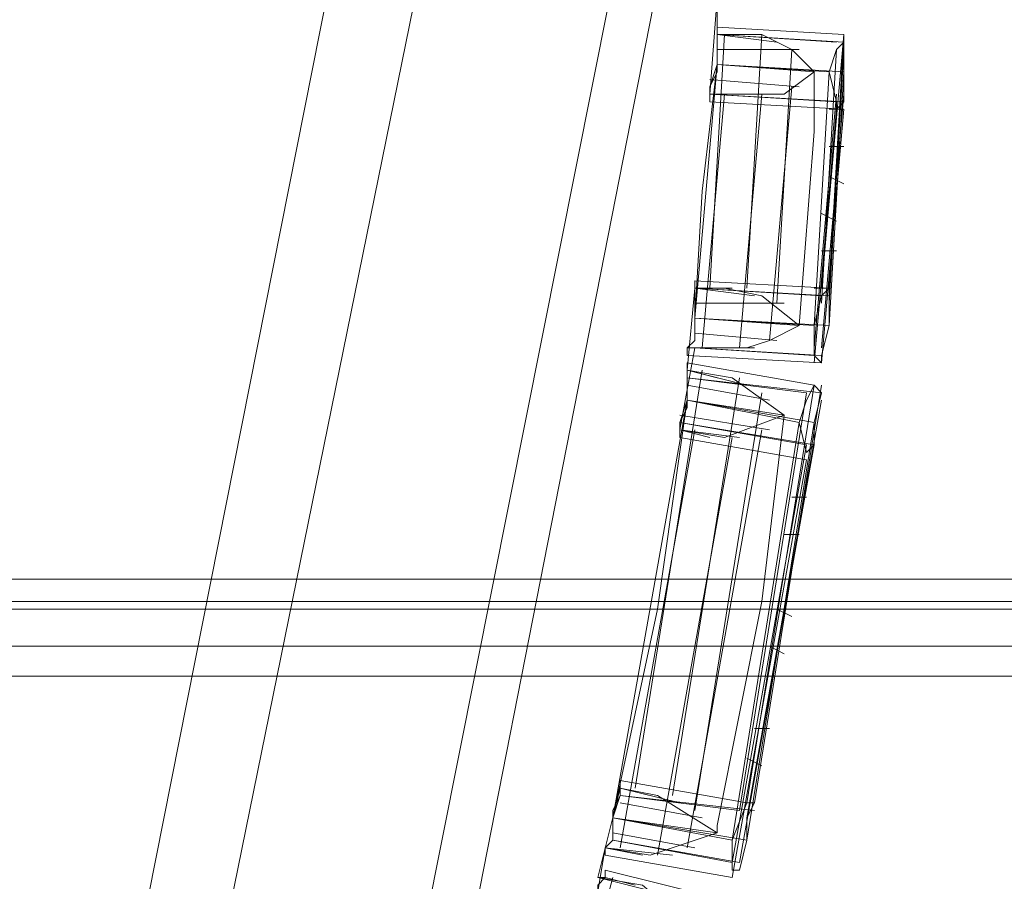
# Model space of a CAD drawing. Units: millimetres. Extents: x -556 to 2410, y -7488 to 13.
# Drawn here: x 1164 to 1222, y -3799 to -3749 of the extents above; entities that cross this region are included whole.
import ezdxf

# ---------------------------------------------------------------- set-up
doc = ezdxf.new("R2010")
doc.units = ezdxf.units.MM
doc.header["$MEASUREMENT"] = 0

# ---------------------------------------------------------------- blocks, each defined once
blk = doc.blocks.new('WMF0')
at = {"color": 7, "lineweight": 0}
for points in [[(7.1836, -6.221384), (7.203753, -6.118474), (7.262069, -6.031428), (7.349115, -5.973541), (7.451597, -5.952959), (7.554079, -5.973541), (7.641124, -6.031428), (7.69944, -6.118474), (7.719594, -6.221384), (7.69944, -6.323866), (7.641124, -6.410912), (7.554079, -6.468799), (7.451597, -6.489381), (7.349115, -6.468799), (7.262069, -6.410912), (7.203753, -6.323866), (7.1836, -6.221384)], [(7.1836, -6.221384), (7.203753, -6.118474), (7.262069, -6.031428), (7.349115, -5.973541), (7.451597, -5.952959), (7.554079, -5.973541), (7.641124, -6.031428), (7.69944, -6.118474), (7.719594, -6.221384), (7.69944, -6.323866), (7.641124, -6.410912), (7.554079, -6.468799), (7.451597, -6.489381), (7.349115, -6.468799), (7.262069, -6.410912), (7.203753, -6.323866), (7.1836, -6.221384)], [(7.717021, -6.221384), (7.696867, -6.11976), (7.639409, -6.033572), (7.553221, -5.976114), (7.451597, -5.95596), (7.349972, -5.976114), (7.263785, -6.033572), (7.206326, -6.11976), (7.186173, -6.221384), (7.206326, -6.32258), (7.263785, -6.408768), (7.349972, -6.466226), (7.451597, -6.486808), (7.553221, -6.466226), (7.639409, -6.408768), (7.696867, -6.32258), (7.717021, -6.221384)], [(7.717021, -6.221384), (7.696867, -6.11976), (7.639409, -6.033572), (7.553221, -5.976114), (7.451597, -5.95596), (7.349972, -5.976114), (7.263785, -6.033572), (7.206326, -6.11976), (7.186173, -6.221384), (7.206326, -6.32258), (7.263785, -6.408768), (7.349972, -6.466226), (7.451597, -6.486808), (7.553221, -6.466226), (7.639409, -6.408768), (7.696867, -6.32258), (7.717021, -6.221384)], [(7.19775, -6.221384), (7.217046, -6.124048), (7.271932, -6.041291), (7.35426, -5.986405), (7.451597, -5.967109), (7.548933, -5.986405), (7.631262, -6.041291), (7.686148, -6.124048), (7.705872, -6.221384), (7.686148, -6.318292), (7.631262, -6.401049), (7.548933, -6.455935), (7.451597, -6.475231), (7.35426, -6.455935), (7.271932, -6.401049), (7.217046, -6.318292), (7.19775, -6.221384)], [(7.19775, -6.221384), (7.217046, -6.124048), (7.271932, -6.041291), (7.35426, -5.986405), (7.451597, -5.967109), (7.548933, -5.986405), (7.631262, -6.041291), (7.686148, -6.124048), (7.705872, -6.221384), (7.686148, -6.318292), (7.631262, -6.401049), (7.548933, -6.455935), (7.451597, -6.475231), (7.35426, -6.455935), (7.271932, -6.401049), (7.217046, -6.318292), (7.19775, -6.221384)], [(7.700727, -6.221384), (7.68186, -6.125763), (7.627831, -6.04515), (7.546789, -5.991122), (7.451597, -5.971826), (7.356404, -5.991122), (7.275362, -6.04515), (7.221334, -6.125763), (7.202467, -6.221384), (7.221334, -6.316577), (7.275362, -6.39719), (7.356404, -6.451218), (7.451597, -6.470514), (7.546789, -6.451218), (7.627831, -6.39719), (7.68186, -6.316577), (7.700727, -6.221384)], [(7.700727, -6.221384), (7.68186, -6.125763), (7.627831, -6.04515), (7.546789, -5.991122), (7.451597, -5.971826), (7.356404, -5.991122), (7.275362, -6.04515), (7.221334, -6.125763), (7.202467, -6.221384), (7.221334, -6.316577), (7.275362, -6.39719), (7.356404, -6.451218), (7.451597, -6.470514), (7.546789, -6.451218), (7.627831, -6.39719), (7.68186, -6.316577), (7.700727, -6.221384)], [(7.721309, -6.234677), (7.721309, -6.233391), (7.721309, -6.232533), (7.721309, -6.233391), (7.721309, -6.234677)], [(7.721309, -6.234677), (7.72088, -6.235963), (7.72088, -6.236392), (7.72088, -6.236821), (7.72088, -6.236392), (7.72088, -6.235963), (7.721309, -6.234677)], [(7.720022, -6.249256), (7.720022, -6.248398), (7.720022, -6.247541), (7.720022, -6.247112), (7.720022, -6.247541), (7.720022, -6.248398), (7.720022, -6.249256)], [(7.720022, -6.249256), (7.720022, -6.250542), (7.719594, -6.250971), (7.719594, -6.2514), (7.719594, -6.250971), (7.720022, -6.250542), (7.720022, -6.249256)], [(7.719594, -6.253973), (7.719165, -6.255259), (7.719165, -6.255688), (7.719165, -6.256117), (7.719165, -6.255688), (7.719165, -6.255259), (7.719594, -6.253973)], [(7.715306, -6.277985), (7.715734, -6.276699), (7.715734, -6.27627), (7.715734, -6.275841), (7.715734, -6.27627), (7.715734, -6.276699), (7.715306, -6.277985)], [(7.715306, -6.277985), (7.715306, -6.279272), (7.714877, -6.279701), (7.714877, -6.280129), (7.714877, -6.279701), (7.715306, -6.279272), (7.715306, -6.277985)], [(7.714448, -6.283131), (7.714448, -6.281844), (7.714877, -6.281416), (7.714877, -6.280987), (7.714877, -6.281416), (7.714448, -6.281844), (7.714448, -6.283131)]]:
    blk.add_lwpolyline(points, close=True, dxfattribs=at)
for points in [[(7.990163, -6.264264), (6.910887, -6.264264), (6.910887, -6.178505)], [(7.964864, -6.264264), (6.935757, -6.264264), (6.935757, -6.178505)], [(7.721309, -6.232962), (7.721309, -6.227816)], [(7.721309, -6.230818), (7.72088, -6.236392)], [(7.721309, -6.232533), (7.728598, -6.232962)], [(7.72088, -6.247541), (7.721738, -6.232962)], [(7.721309, -6.232962), (7.721309, -6.233391), (7.721309, -6.234248), (7.721309, -6.234677)], [(7.726883, -6.235106), (7.725597, -6.233819), (7.723882, -6.232962), (7.721738, -6.232962), (7.721309, -6.232962)], [(7.721309, -6.232962), (7.728169, -6.233391)], [(7.721309, -6.232962), (7.728598, -6.233391)], [(7.721309, -6.232962), (7.724739, -6.233391)], [(7.721309, -6.232962), (7.723024, -6.232962)], [(7.723024, -6.247541), (7.723882, -6.232962)], [(7.727312, -6.247541), (7.728598, -6.232962)], [(7.727741, -6.235106), (7.728169, -6.233819), (7.728598, -6.233391), (7.728598, -6.232962), (7.728598, -6.233391), (7.728598, -6.235106)], [(7.727741, -6.247541), (7.728598, -6.232962)], [(7.721309, -6.233819), (7.726026, -6.233819)], [(7.724739, -6.248398), (7.725597, -6.233819)], [(7.727312, -6.248398), (7.728169, -6.233819)], [(7.727741, -6.248398), (7.728598, -6.233819)], [(7.720022, -6.249256), (7.720451, -6.241967), (7.721309, -6.234677)], [(7.720022, -6.249256), (7.721309, -6.234677)], [(7.720022, -6.249256), (7.721309, -6.234677)], [(7.721309, -6.234677), (7.720451, -6.241967), (7.720022, -6.249256)], [(7.721309, -6.234677), (7.720022, -6.249256)], [(7.721309, -6.234677), (7.720022, -6.249256)], [(7.721309, -6.234677), (7.721309, -6.235106), (7.72088, -6.235963), (7.72088, -6.236392)], [(7.72088, -6.236392), (7.722595, -6.236392), (7.725168, -6.236392), (7.726883, -6.235106)], [(7.721309, -6.234677), (7.726883, -6.235106)], [(7.721309, -6.234677), (7.727741, -6.235106)], [(7.721309, -6.234677), (7.728598, -6.235106)], [(7.721309, -6.234677), (7.726883, -6.235106)], [(7.721309, -6.234677), (7.728598, -6.235106)], [(7.721309, -6.234677), (7.727741, -6.235106)], [(7.726026, -6.249685), (7.726883, -6.238536), (7.726883, -6.235106)], [(7.726883, -6.235106), (7.726883, -6.238536), (7.726026, -6.249685)], [(7.726883, -6.249685), (7.727741, -6.235106)], [(7.727741, -6.235106), (7.726883, -6.249685)], [(7.728598, -6.235106), (7.727741, -6.249685)], [(7.727741, -6.249685), (7.728598, -6.235106)], [(7.728598, -6.235106), (7.728598, -6.236392), (7.728598, -6.236821), (7.728169, -6.23725), (7.728169, -6.236821), (7.727741, -6.235106)], [(7.72088, -6.235535), (7.726026, -6.235963)], [(7.72431, -6.250542), (7.725597, -6.235963)], [(7.720451, -6.250971), (7.721738, -6.236392)], [(7.72088, -6.236392), (7.724739, -6.236392)], [(7.72088, -6.236392), (7.723024, -6.236392)], [(7.72088, -6.236392), (7.728169, -6.236821)], [(7.72088, -6.236392), (7.728598, -6.236821)], [(7.72088, -6.236821), (7.728598, -6.23725)], [(7.722595, -6.250971), (7.723882, -6.236392)], [(7.726883, -6.250971), (7.728169, -6.236392)], [(7.727312, -6.250971), (7.728598, -6.236392)], [(7.726883, -6.251829), (7.728169, -6.23725)], [(7.727312, -6.251829), (7.728598, -6.23725)], [(7.727741, -6.23725), (7.728598, -6.23725)], [(7.728598, -6.239394), (7.727741, -6.239394)], [(7.727741, -6.241109), (7.728598, -6.241538)], [(7.728169, -6.243682), (7.727312, -6.243253)], [(7.727312, -6.245397), (7.728169, -6.245397)], [(7.719594, -6.252258), (7.720022, -6.247541)], [(7.720022, -6.247112), (7.727741, -6.247541)], [(7.720022, -6.249256), (7.720022, -6.248398), (7.720022, -6.247541)], [(7.720022, -6.247541), (7.721738, -6.247541), (7.723882, -6.24797), (7.726026, -6.249685)], [(7.720022, -6.247541), (7.723453, -6.24797)], [(7.720022, -6.247541), (7.722166, -6.247541)], [(7.720022, -6.247541), (7.727312, -6.24797)], [(7.720022, -6.247541), (7.727741, -6.24797)], [(7.727741, -6.249685), (7.727741, -6.248827), (7.727741, -6.24797), (7.727741, -6.247541), (7.727312, -6.24797), (7.726883, -6.249685)], [(7.727741, -6.247541), (7.726883, -6.247541)], [(7.720022, -6.248398), (7.725168, -6.248398)], [(7.720022, -6.250971), (7.719594, -6.250971), (7.720022, -6.250542), (7.720022, -6.249256)], [(7.720022, -6.249256), (7.726026, -6.249685)], [(7.720022, -6.249256), (7.726883, -6.249685)], [(7.720022, -6.249256), (7.727741, -6.249685)], [(7.720022, -6.249256), (7.726026, -6.249685)], [(7.720022, -6.249256), (7.727741, -6.249685)], [(7.720022, -6.249256), (7.726883, -6.249685)], [(7.726026, -6.249685), (7.72431, -6.250542), (7.723024, -6.250971), (7.720022, -6.250971)], [(7.726883, -6.249685), (7.726883, -6.2514), (7.727312, -6.251829), (7.727312, -6.2514), (7.727741, -6.249685)], [(7.720022, -6.250114), (7.724739, -6.250542)], [(7.720022, -6.250971), (7.719165, -6.255688)], [(7.719594, -6.250971), (7.721738, -6.250971)], [(7.720022, -6.250971), (7.723453, -6.250971)], [(7.720022, -6.250971), (7.726883, -6.2514)], [(7.720022, -6.250971), (7.727312, -6.2514)], [(7.719594, -6.2514), (7.727312, -6.251829)], [(7.719594, -6.251829), (7.719594, -6.252258), (7.719594, -6.252686), (7.719594, -6.253973)], [(7.719594, -6.253973), (7.719594, -6.252686), (7.719594, -6.252258), (7.719594, -6.251829)], [(7.719594, -6.251829), (7.726883, -6.253115)], [(7.716592, -6.27627), (7.720451, -6.252258)], [(7.718736, -6.276699), (7.722595, -6.252686)], [(7.719594, -6.252258), (7.719594, -6.252686), (7.719594, -6.253973)], [(7.725168, -6.25483), (7.722166, -6.252686), (7.719594, -6.252258)], [(7.719594, -6.252258), (7.723024, -6.253115)], [(7.719594, -6.252258), (7.721309, -6.252686)], [(7.719594, -6.252686), (7.726454, -6.253544)], [(7.719594, -6.252686), (7.727312, -6.253544)], [(7.719594, -6.253115), (7.72431, -6.253973)], [(7.723024, -6.277128), (7.726883, -6.253115)], [(7.723453, -6.277128), (7.727312, -6.253115)], [(7.726026, -6.255259), (7.726454, -6.253973), (7.726883, -6.253115), (7.727312, -6.253544), (7.726883, -6.255259)], [(7.720022, -6.277557), (7.723882, -6.253544)], [(7.722595, -6.277557), (7.726454, -6.253544)], [(7.715306, -6.277985), (7.717878, -6.265979), (7.719594, -6.253973)], [(7.715306, -6.277985), (7.719594, -6.253973)], [(7.719594, -6.253973), (7.717878, -6.265979), (7.715306, -6.277985)], [(7.715306, -6.277985), (7.719594, -6.253973)], [(7.719594, -6.253973), (7.715306, -6.277985)], [(7.719594, -6.253973), (7.715306, -6.277985)], [(7.719594, -6.253973), (7.719594, -6.254402), (7.719165, -6.255259), (7.719165, -6.255688)], [(7.719594, -6.253973), (7.725168, -6.25483)], [(7.719594, -6.253973), (7.726026, -6.255259)], [(7.719594, -6.253973), (7.725168, -6.25483)], [(7.719594, -6.253973), (7.726883, -6.255259)], [(7.719594, -6.253973), (7.726883, -6.255259)], [(7.719594, -6.253973), (7.726026, -6.255259)], [(7.723024, -6.277985), (7.727312, -6.253973)], [(7.719165, -6.255688), (7.721738, -6.256117), (7.725168, -6.25483)], [(7.719165, -6.25483), (7.72431, -6.255688)], [(7.721309, -6.278843), (7.721309, -6.278414), (7.723882, -6.26555), (7.725168, -6.25483)], [(7.725168, -6.25483), (7.723882, -6.26555), (7.721309, -6.278414), (7.721309, -6.278843)], [(7.719165, -6.255259), (7.726454, -6.256546)], [(7.719165, -6.255259), (7.726883, -6.256546)], [(7.722166, -6.279272), (7.726026, -6.255259)], [(7.726026, -6.255259), (7.722166, -6.279272)], [(7.726883, -6.255259), (7.723024, -6.279272)], [(7.723024, -6.279272), (7.726883, -6.255259)], [(7.726883, -6.255259), (7.726883, -6.256546), (7.726454, -6.256974), (7.726026, -6.255259)], [(7.715734, -6.279701), (7.720022, -6.255688)], [(7.719165, -6.255688), (7.722595, -6.256117)], [(7.719165, -6.255688), (7.72088, -6.256117)], [(7.719594, -6.279701), (7.723882, -6.255688)], [(7.717878, -6.280129), (7.722166, -6.256117)], [(7.719165, -6.256117), (7.726454, -6.257403)], [(7.722166, -6.280558), (7.726454, -6.256546)], [(7.722595, -6.280558), (7.726883, -6.256546)], [(7.722166, -6.281416), (7.726454, -6.257403)], [(7.722166, -6.281416), (7.726454, -6.257403)], [(7.725597, -6.259547), (7.726454, -6.259547)], [(7.726026, -6.261691), (7.725168, -6.261691)], [(7.988877, -6.264264), (6.911744, -6.264264)], [(7.964007, -6.264264), (6.937043, -6.264264)], [(7.988877, -6.26555), (6.912173, -6.26555)], [(7.965293, -6.26555), (6.935757, -6.26555)], [(7.988448, -6.265979), (6.912602, -6.265979), (6.935328, -6.265979)], [(7.965293, -6.265979), (6.935328, -6.265979)], [(7.724739, -6.265979), (7.725597, -6.266408)], [(7.989734, -6.268123), (6.911315, -6.268123)], [(7.964435, -6.268123), (6.936614, -6.268123)], [(7.725168, -6.268552), (7.72431, -6.268123)], [(7.965293, -6.269838), (6.935328, -6.269838), (6.912602, -6.269838)], [(7.988448, -6.269838), (6.912602, -6.269838)], [(7.723453, -6.27284), (7.72431, -6.27284)], [(7.723882, -6.274984), (7.723024, -6.274555)], [(7.715734, -6.275841), (7.723024, -6.277128)], [(7.714448, -6.281416), (7.715734, -6.27627)], [(7.715306, -6.277985), (7.715306, -6.277557), (7.715734, -6.276699), (7.715734, -6.27627)], [(7.715734, -6.27627), (7.717878, -6.276699), (7.721309, -6.278843)], [(7.715734, -6.27627), (7.719165, -6.277128)], [(7.715734, -6.27627), (7.71745, -6.276699)], [(7.715734, -6.276699), (7.722595, -6.277557)], [(7.715734, -6.276699), (7.723453, -6.277557)], [(7.715734, -6.277128), (7.720451, -6.277985)], [(7.723024, -6.279272), (7.723024, -6.277985), (7.723453, -6.277128), (7.723024, -6.277128), (7.722166, -6.279272)], [(7.714877, -6.279701), (7.715306, -6.279272), (7.715306, -6.277985)], [(7.715306, -6.277985), (7.721309, -6.278843)], [(7.715306, -6.277985), (7.722166, -6.279272)], [(7.715306, -6.277985), (7.721309, -6.278843)], [(7.715306, -6.277985), (7.723024, -6.279272)], [(7.715306, -6.277985), (7.723024, -6.279272)], [(7.715306, -6.277985), (7.722166, -6.279272)], [(7.721309, -6.278843), (7.71745, -6.280129), (7.714877, -6.279701)], [(7.715306, -6.278843), (7.720022, -6.279701)], [(7.715306, -6.279272), (7.722166, -6.280558)], [(7.715306, -6.279272), (7.722595, -6.280558)], [(7.722166, -6.279272), (7.722166, -6.280558), (7.722166, -6.280987), (7.722595, -6.280987), (7.723024, -6.279272)], [(7.714877, -6.279701), (7.714019, -6.284846)], [(7.714877, -6.279701), (7.718736, -6.280129)], [(7.714877, -6.279701), (7.717021, -6.280129)], [(7.714877, -6.280129), (7.722166, -6.281416)], [(7.714877, -6.280987), (7.721738, -6.282702)], [(7.71016, -6.300283), (7.715306, -6.281416)], [(7.714448, -6.281416), (7.714877, -6.281416), (7.714448, -6.281844), (7.714448, -6.283131)], [(7.720022, -6.284417), (7.717021, -6.281844), (7.714448, -6.281416)], [(7.714448, -6.281416), (7.717878, -6.282273)], [(7.714877, -6.281416), (7.716592, -6.281844)]]:
    blk.add_lwpolyline(points, dxfattribs=at)

msp = doc.modelspace()

# ---------------------------------------------------------------- block references
at = {"xscale": 1026.718435678999, "yscale": 1026.718435678997, "zscale": 1026.718435678997}
msp.add_blockref('WMF0', (-6722.423, 2650.095), dxfattribs=at)

doc.saveas('drawing.dxf')
